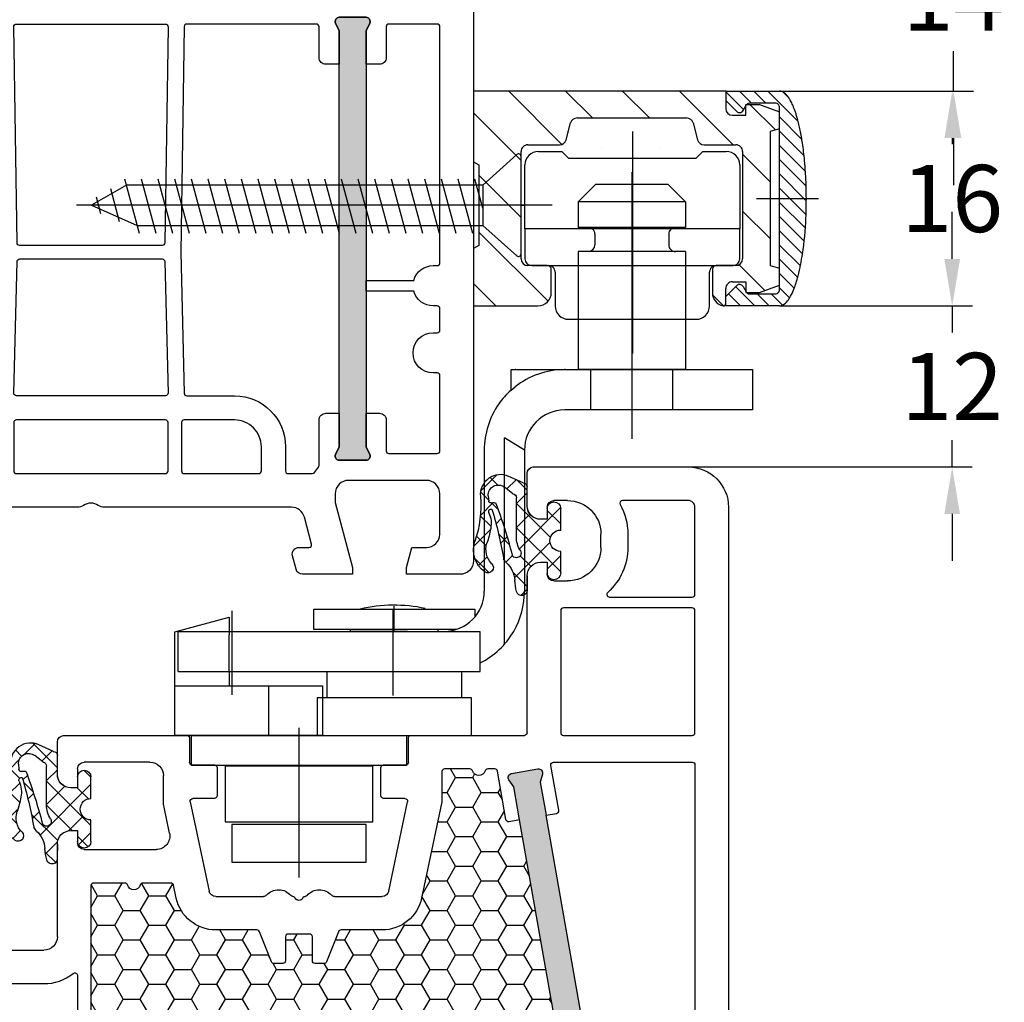
# Model space of a CAD drawing. Units: millimetres. Extents: x -5117 to -3757, y 8619 to 9135.
# Drawn here: x -3973 to -3899, y 8993 to 9066 of the extents above; entities that cross this region are included whole.
import ezdxf

# ---------------------------------------------------------------- set-up
doc = ezdxf.new("R2010")
doc.units = ezdxf.units.MM
doc.linetypes.add('AUSGEZOGEN', pattern=[0])
doc.linetypes.add('MITTE', pattern=[50.8, 31.75, -6.35, 6.35, -6.35])
for name, color, linetype in [('Bemaßung', 1, 'Continuous'), ('Beschlag', 160, 'AUSGEZOGEN'), ('Dichtungen', 6, 'AUSGEZOGEN'), ('Dämmschaum', 2, 'Continuous')]:
    doc.layers.add(name, color=color, linetype=linetype)
doc.styles.add('arialn', font='ARIALN.TTF')
doc.dimstyles.new('Bemaßung klein', dxfattribs={"dimtxt": 5, "dimasz": 3.5, "dimexe": 1.5, "dimexo": 0, "dimgap": 1.5, "dimtad": 0, "dimtih": 1, "dimtoh": 1, "dimdsep": 46, "dimtxsty": 'arialn', "dimcen": 0, "dimclrd": 256, "dimclre": 256, "dimclrt": 256, "dimadec": 0, "dimazin": 0, "dimtfac": 1, "dimtmove": 0, "dimatfit": 3, "dimfxl": 1, "dimtolj": 1, "dimarcsym": 0})

# ---------------------------------------------------------------- blocks, each defined once
blk = doc.blocks.new('A$C29E82539')
at = {"layer": 'Dichtungen'}
h = blk.add_hatch(dxfattribs=at)
h.set_pattern_fill('ANSI37', color=6, scale=0.3)
h.set_pattern_definition([(45, (3.25, 4.7934), (-0.67352, 0.67352), []), (135, (3.25, 4.7934), (-0.67352, -0.67352), [])])
h.paths.add_polyline_path([(3.983, 4.26), (5.293, 5.007, 0.200287), (6.456, 7.003, 0.09163), (6.365, 8.818, 0.416391), (5.153, 9.558, -0.053527), (2.76, 9.043, 0.376291), (2.499, 8.745), (2.499, 6.23, -0.423554), (1.5, 5.199), (1, 5.199), (1, 5.729, 1), (0, 5.729), (0, 4.378, -0.999524), (0, 2.778), (0, 1.118, 1), (1, 1.118), (1, 1.999), (1.5, 1.999, -0.414668), (2.5, 1), (2.5, 0.037), (2.537, 0), (2.8, 0, 0.414214), (3.5, 0.7), (3.5, 2.104), (3.5, 3.404, -0.262734)])
h.paths.add_polyline_path([(4, 5.724), (4, 7.228, -0.319324), (4.336, 7.7, 0.011719), (4.512, 7.766, 0.213235), (4.795, 8.059), (4.896, 8.449, -0.833469), (5.485, 8.406, -0.07245), (5.43, 6.867, -0.227637), (4.712, 5.814), (4.308, 5.555, -0.592322)], flags=16)
for p, q in [((2.499, 6.167), (2.499, 8.745)), ((4.896, 8.449), (4.795, 8.059)), ((4, 7.228), (4, 5.724)), ((0, 4.378), (0, 5.729)), ((1, 5.729), (1, 5.199)), ((1, 5.199), (1.5, 5.199)), ((4.308, 5.555), (4.712, 5.814)), ((3.983, 4.26), (5.293, 5.007)), ((3.5, 2.104), (3.5, 3.404)), ((0, 1.118), (0, 2.778)), ((1.5, 1.999), (1, 1.999)), ((1, 1.999), (1, 1.118)), ((3.5, 2.104), (3.5, 0.7)), ((2.5, 0), (2.5, 1)), ((2.5, 0.037), (2.537, 0)), ((2.8, 0), (2.5, 0))]:
    blk.add_line(p, q, dxfattribs=at)
for centre, radius, start, end in [((1.558, 20.448), 11.468, 276.09539, 288.268), ((5.392, 8.587), 1, 13.3696, 103.79726), ((2.799, 8.746), 0.3, 94.46399, 180.12713), ((1.5, 7.662), 5, 352.43252, 13.37044), ((5.187, 8.374), 0.3, 6.24898, 165.4896), ((0.175, 7.825), 5.341, 349.67355, 6.24898), ((4.5, 7.228), 0.5, 109.16191, 180), ((3.023, 11.479), 4, 289.16191, 291.84756), ((4.325, 8.23), 0.5, 291.84769, 339.99625), ((3.974, 7.088), 1.473, 300.0969, 351.39336), ((3.483, 7.399), 3, 307.12518, 352.43362), ((0.5, 5.729), 0.5, 0, 180), ((1.5, 6.199), 1, 270, 358.17861), ((4.2, 5.724), 0.2, 180, 302.55676), ((0, 3.578), 0.8, 270.02835, 89.9738), ((4.5, 3.404), 1, 121.11811, 180), ((1.501, 1), 0.999, 0, 90.08883), ((0.5, 1.118), 0.5, 179.99898, 359.99898), ((2.8, 0.7), 0.7, 270, 0)]:
    blk.add_arc(centre, radius, start, end, dxfattribs=at)
blk = doc.blocks.new('050003')
h = blk.add_hatch(color=3)
h.dxf.hatch_style = 1
h.paths.add_polyline_path([(18, 48), (18, 50.5), (18.271, 51.071, 0.55076), (18, 51.5), (16, 51.5, 0.55076), (15.729, 51.071), (16, 50.5), (16, 48), (16, 12), (16, 9.5), (15.729, 8.929, 0.55076), (16, 8.5), (18, 8.5, 0.55076), (18.271, 8.929), (18, 9.5), (18, 12)])
h.paths.add_polyline_path([(62, 38), (62, 40.5), (62.271, 41.071, 0.55076), (62, 41.5), (60, 41.5, 0.55076), (59.729, 41.071), (60, 40.5), (60, 38), (60, 12), (60, 9.5), (59.729, 8.929, 0.55076), (60, 8.5), (62, 8.5, 0.55076), (62.271, 8.929), (62, 9.5), (62, 12)])
for points in [[(13.5, 72.9), (13.5, 72.1, -0.414214), (13, 71.6), (12, 71.6, -0.414214), (9.5, 74.1), (9.5, 74.537, -0.339454), (11.353, 76.952), (13.122, 77.426, -0.493145), (13.5, 77.137), (13.5, 76.1), (14, 76.1, 0.414214), (15, 77.1), (15, 78.174, 0.305615), (14.688, 78.637, -0.6742), (14.688, 79.194, 0.305615), (15, 79.657), (15, 80), (3.706, 76.974, 0.339454), (0, 72.144), (0, 0), (5, 0), (5, 0.5), (4.598, 2), (3.5, 2, -0.414214), (2.5, 3), (2.5, 6, -0.414214), (3.5, 7), (9.3, 7, -0.414214), (10.3, 6), (10.3, 5.352), (9, 0.5), (9, 0), (13.464, 0), (14, 2), (12.435, 2, -0.493145), (11.952, 2.629), (12.924, 6.259, -0.339454), (13.89, 7), (34.005, 7, 0.147477), (34.447, 7.133, -0.301511), (35.553, 7.133, 0.147477), (35.995, 7), (46.11, 7, -0.339454), (47.076, 6.259), (48.048, 2.629, -0.493145), (47.565, 2), (46, 2), (46.536, 0), (51, 0), (51, 0.5), (49.7, 5.352), (49.7, 6, -0.414214), (50.7, 7), (56.11, 7, -0.339454), (57.076, 6.259), (58.048, 2.629, -0.493145), (57.565, 2), (55, 2), (55.536, 0), (61, 0), (61, 0.5), (59.7, 5.352), (59.7, 6, -0.414214), (60.7, 7), (66.5, 7, -0.414214), (67.5, 6), (67.5, 3, -0.414214), (66.5, 2), (65.402, 2), (65, 0.5), (65, 0), (70, 0), (70, 49, 0.414214), (69, 50), (65, 50), (65, 49.5), (65.402, 48), (66.5, 48, -0.414214), (67.5, 47), (67.5, 44, -0.414214), (66.5, 43), (60.7, 43, -0.414214), (59.7, 44), (59.7, 44.65), (61, 49.5), (61, 50), (57.268, 50, 0.339454), (56.785, 49.629), (56.513, 48.613, 0.481932), (56.998, 48), (57.749, 48.002, -0.493804), (57.943, 47.75), (57.404, 45.741, -0.33943), (56.438, 45), (42.495, 45, 0.147477), (42.053, 44.867, -0.301511), (40.947, 44.867, 0.147477), (40.505, 45), (35.5, 45, -0.414214), (35, 45.5), (35, 59.576), (34.788, 59.788, -0.414214), (34.788, 60.212), (35, 60.424), (35, 68.5, 0.414214), (34.5, 69, 0.3828), (33.009, 67.662), (31.813, 56.679, -0.34329), (30.531, 55.356), (16.195, 53.341, -0.537319), (12.88, 57.088), (15, 65), (15, 71.9, 0.414214), (14, 72.9)], [(2.721, 52.021, -0.445229), (2.5, 52.22), (2.5, 72.144, -0.339454), (4.353, 74.559), (7.289, 75.346, -0.534614), (7.539, 75.126, 0.032817), (7.5, 74.537), (7.5, 74.1, 0.414214), (12, 69.6), (12.8, 69.6, -0.414214), (13, 69.4), (13, 65.263), (10.948, 57.606, 0.232281), (11.801, 53.281, -0.584981), (11.663, 52.961)], [(11.015, 38.743), (14.107, 50.042, -0.874628), (14.5, 49.989), (14.5, 48.5, 0.414214), (15, 48), (16, 48), (16, 50.5), (15.729, 51.071, -0.55076), (16, 51.5), (18, 51.5, -0.55076), (18.271, 51.071), (18, 50.5), (18, 48), (19, 48, 0.414214), (19.5, 48.5), (19.5, 51.525, -0.373885), (19.758, 51.822), (32.772, 53.651, -0.455726), (33, 53.453), (33, 44.826, -0.339454), (32.852, 44.633), (18, 40.653), (18, 39.825), (33.388, 43.948, -0.290227), (33.592, 43.884, 0.107431), (34.435, 43.238, -0.290483), (34.55, 43.057), (34.55, 36.685), (34.807, 26), (34.553, 9.197, -0.409783), (34.353, 9), (19.8, 9, -0.414214), (19.5, 9.3), (19.5, 11.5, 0.414214), (19, 12), (18, 12), (18, 9.5), (18.271, 8.929, -0.55076), (18, 8.5), (16, 8.5, -0.55076), (15.729, 8.929), (16, 9.5), (16, 12), (15, 12, 0.414214), (14.5, 11.5), (14.5, 9.3, -0.414214), (14.2, 9), (11.2, 9, -0.414214), (11, 9.2), (11, 38.688), (11.007, 38.714, -0.025226)], [(10.001, 38.51), (2.752, 36.567, -0.493145), (2.5, 36.761), (2.5, 51.014, -0.383864), (2.679, 51.213), (12.746, 52.271, -0.18252), (12.883, 52.235, 0.037143), (13.518, 51.851, -0.356524), (13.672, 51.504), (10.139, 38.641, -0.279594)], [(18.271, 8.929, -0.55076), (18, 8.5), (16, 8.5, -0.55076), (15.729, 8.929), (16, 9.5), (16, 12), (16, 48), (16, 50.5), (15.729, 51.071, -0.55076), (16, 51.5), (18, 51.5, -0.55076), (18.271, 51.071), (18, 50.5), (18, 48), (18, 12), (18, 9.5)], [(35.95, 38.5, -0.414214), (35.75, 38.7), (35.75, 42.3, -0.414214), (35.95, 42.5), (47.05, 42.5, -0.414214), (47.25, 42.3), (47.25, 38.7, -0.414214), (47.05, 38.5)], [(48.645, 36.7), (52.2, 36.7, 0.414186), (56, 40.5), (56, 42.301, -0.414214), (56.2, 42.501), (57.989, 42.501, -0.258255), (58.158, 42.407, 0.04074), (58.45, 42.016, -0.182676), (58.5, 41.883), (58.5, 38.5, 0.414214), (59, 38), (60, 38), (60, 40.5), (59.729, 41.071, -0.55076), (60, 41.5), (62, 41.5, -0.55076), (62.271, 41.071), (62, 40.5), (62, 38), (63, 38, 0.414214), (63.5, 38.5), (63.5, 40.8, -0.414214), (63.7, 41), (67.3, 41, -0.414214), (67.5, 40.8), (67.5, 35.2, -0.414214), (67.3, 35), (67, 35, 1), (67, 32), (67.3, 32, -0.414214), (67.5, 31.8), (67.5, 30.2, -0.414214), (67.3, 30), (67, 30, 0.337188), (65.554, 28.9), (62, 28.9), (62, 28.1), (65.554, 28.1, 0.337188), (67, 27), (67.3, 27, -0.414214), (67.5, 26.8), (67.5, 9.2, -0.414214), (67.3, 9), (63.7, 9, -0.414214), (63.5, 9.2), (63.5, 11.5, 0.414214), (63, 12), (62, 12), (62, 9.5), (62.271, 8.929, -0.55076), (62, 8.5), (60, 8.5, -0.55076), (59.729, 8.929), (60, 9.5), (60, 12), (59, 12, 0.414214), (58.5, 11.5), (58.5, 9.2, -0.414214), (58.3, 9), (48.647, 9, -0.409783), (48.447, 9.197), (48.193, 26), (48.446, 36.505, -0.407027)], [(48.45, 38.5, -0.414214), (48.25, 38.7), (48.25, 42.3, -0.414214), (48.45, 42.5), (54, 42.5, -0.414214), (54.2, 42.3), (54.2, 40.5, -0.414214), (52.2, 38.5)], [(60, 40.5), (60, 38), (60, 12), (60, 9.5), (59.729, 8.929, 0.55076), (60, 8.5), (62, 8.5, 0.55076), (62.271, 8.929), (62, 9.5), (62, 12), (62, 38), (62, 40.5), (62.271, 41.071, 0.55076), (62, 41.5), (60, 41.5, 0.55076), (59.729, 41.071)], [(10.2, 32.689, -0.383864), (10.021, 32.49), (2.721, 31.723, -0.445229), (2.5, 31.922), (2.5, 35.518, -0.339454), (2.648, 35.711), (5.87, 36.575, -0.411401), (6.115, 36.435, 0.872734), (6.9, 36.542), (6.9, 36.697, -0.339454), (7.048, 36.89), (9.948, 37.668, -0.493145), (10.2, 37.474)], [(35.995, 26.695, 0.407054), (36.195, 26.5), (46.805, 26.5, 0.407054), (47.005, 26.695), (47.245, 36.495, 0.421417), (47.045, 36.7), (35.955, 36.7, 0.421401), (35.755, 36.495)], [(10, 9), (2.7, 9, -0.414214), (2.5, 9.2), (2.5, 30.716, -0.383864), (2.679, 30.914), (9.979, 31.682, -0.445229), (10.2, 31.483), (10.2, 9.2, -0.414214)], [(35.753, 9.203, 0.418658), (35.953, 9), (47.047, 9, 0.418658), (47.247, 9.203), (47.003, 25.303, 0.409783), (46.803, 25.5), (36.197, 25.5, 0.409783), (35.997, 25.303)]]:
    blk.add_lwpolyline(points, format="xyb", close=True)
at = {"layer": 'Dichtungen', "color": 0}
blk.add_blockref('A$C29E82539', (12.5, 70.901), dxfattribs=at)
blk = doc.blocks.new('A$C6F842D93')
at = {"layer": 'Dichtungen'}
h = blk.add_hatch(dxfattribs=at)
h.set_pattern_fill('ANSI37', color=6, scale=0.4)
h.set_pattern_definition([(45, (3.2505, 4.5068), (-0.89803, 0.89803), []), (135, (3.2505, 4.5068), (-0.89803, -0.89803), [])])
h.paths.add_polyline_path([(6.502, 5.728), (6.502, 7.328, 1), (5.502, 7.328), (5.502, 6.528), (5.001, 6.528, -0.408897), (4.001, 7.51), (3.992, 8.528, 0.985458), (3.213, 8.711, 0.042739), (3.079, 7.868, -0.186895), (2.46, 6.563, 0.091991), (2.246, 6.267, -0.029325), (1.382, 2.569, -0.618032), (1.153, 2.844, 0.152135), (1.286, 4.026, 0.031479), (1.006, 5.11, -0.28292), (1.37, 6.639, 0.914296), (0.859, 7.251, 0.335545), (0.108, 4.958, -0.105831), (0.515, 1.633, 0.57464), (2.629, 0.134), (3.703, 0.622, 0.414122), (4.002, 0.922), (4.001, 2.292, -0.42489), (5.001, 3.328), (5.502, 3.328), (5.502, 2.528, 1), (6.502, 2.528), (6.502, 4.128, -0.999523)])
h.paths.add_polyline_path([(3.2, 4.611), (3.2, 1.721, -0.370435), (2.946, 1.425), (2.319, 0.933, -0.652093), (1.108, 1.581), (1.138, 1.973, -0.462166), (1.323, 2.108, 0.086142), (1.596, 2.092, 0.282386), (1.678, 2.156, 0.026175), (2.893, 6.012, -1.035413), (3.5, 5.664, 0.139544)], flags=16)
for p, q in [((4.001, 7.529), (3.992, 8.528)), ((5.502, 6.528), (5.502, 7.328)), ((6.502, 7.328), (6.502, 5.728)), ((5.001, 6.528), (5.502, 6.528)), ((3.2, 4.611), (3.2, 1.721)), ((6.502, 4.128), (6.502, 2.528)), ((5.502, 3.328), (5.001, 3.328)), ((5.502, 2.528), (5.502, 3.328)), ((4.001, 2.363), (4.002, 0.922)), ((1.108, 1.581), (1.138, 1.973)), ((2.946, 1.425), (2.319, 0.933))]:
    blk.add_line(p, q, dxfattribs=at)
blk.add_lwpolyline([(3.703, 0.622), (2.629, 0.134, -0.57464), (0.515, 1.633, 0.105743), (0.109, 4.955)], format="xyb", dxfattribs=at)
for centre, radius, start, end in [((3.601, 8.614), 0.4, 347.63711, 166.04455), ((8.066, 7.504), 5, 166.04449, 175.82667), ((1.084, 8.014), 2, 313.4821, 355.82667), ((5.001, 7.528), 1, 179.95479, 270), ((6.002, 7.328), 0.5, 0, 180), ((1.999, 5.608), 2, 124.7648, 199.04074), ((1.087, 6.922), 0.4, 315.01872, 124.76482), ((2.431, 5.579), 1.5, 135.01887, 198.1156), ((-29.688, 11.776), 32.406, 343.49302, 350.212), ((-34.514, 15.674), 38.635, 339.51885, 345.51628), ((3.148, 5.837), 1, 133.4821, 154.50528), ((3.202, 5.848), 0.35, 328.22421, 152.21429), ((5.2, 4.611), 2, 148.22406, 180), ((6.502, 4.928), 0.8, 90.02736, 269.97264), ((-7.454, 2.345), 8.9, 10.88792, 18.11562), ((-0.678, 3.648), 2, 336.28654, 10.88789), ((5.001, 2.328), 1, 90, 178.00561), ((1.336, 2.764), 0.2, 156.28636, 283.15539), ((6.002, 2.528), 0.5, 180, 0), ((1.856, 1.524), 0.75, 175.63036, 308.06267), ((1.288, 1.962), 0.15, 76.7234, 175.63055), ((1.506, 2.887), 0.8, 256.72325, 276.4431), ((1.585, 2.191), 0.1, 276.4431, 339.51885), ((2.9, 1.721), 0.3, 278.75887, 0), ((3.702, 0.922), 0.3, 270.06112, 0.04443)]:
    blk.add_arc(centre, radius, start, end, dxfattribs=at)
blk = doc.blocks.new('050083')
h = blk.add_hatch(color=3)
h.dxf.hatch_style = 1
h.paths.add_polyline_path([(-5.945, -14.042), (-5.77, -11.548), (-5.46, -10.997, 0.55076), (-5.7, -10.55), (-7.696, -10.411, 0.55076), (-7.996, -10.819), (-7.765, -11.408), (-7.94, -13.902), (-9.753, -39.839), (-9.928, -42.333), (-10.238, -42.884, 0.55076), (-9.998, -43.33), (-8.002, -43.47, 0.55076), (-7.702, -43.061), (-7.933, -42.472), (-7.758, -39.978)])
h.paths.add_polyline_path([(45.402, -33.398), (45.837, -30.936), (46.203, -30.42, 0.55076), (46.01, -29.951), (44.041, -29.604, 0.55076), (43.699, -29.979), (43.867, -30.589), (43.433, -33.051), (39.439, -55.701), (39.005, -58.163), (38.639, -58.679, 0.55076), (38.831, -59.148), (40.801, -59.495, 0.55076), (41.142, -59.12), (40.974, -58.511), (41.409, -56.049)])
for p, q in [((0, 0), (-0.3, 0)), ((0, -0.358), (0, 0)), ((-0.3, 0), (-11.294, -2.946)), ((0, -2.9), (0, -1.842)), ((-2.143, -2.564), (-1.878, -2.493)), ((-1.5, -2.783), (-1.5, -3.9)), ((-1.5, -3.9), (-1, -3.9)), ((-5.903, -7.762), (-5.304, -5.671)), ((-1, -7.1), (-1.5, -7.1)), ((-1.5, -7.1), (-1.5, -7.9)), ((-15, -7.775), (-15, -50)), ((-2, -8.4), (-5.423, -8.4)), ((0, -9.4), (0, -8.1)), ((-3, -17.814), (-3, -10.9)), ((-2.5, -10.4), (-1, -10.4)), ((9.993, -17.197), (8.801, -16.568)), ((8.451, -17.288), (9.82, -18.024)), ((9.97, -18.039), (10.104, -18.001)), ((10.339, -18.062), (11.966, -19.656)), ((6, -20), (0.418, -20.785)), ((11.827, -20), (6, -20)), ((11.827, -20), (11.827, -20)), ((46, -20), (16.936, -20)), ((44.7, -25.35), (46, -20.5)), ((46, -20.5), (46, -20)), ((54, -20), (50, -20)), ((50, -20), (50, -20.5)), ((50, -20.5), (50.402, -22)), ((55, -79), (55, -21)), ((50.402, -22), (51.5, -22)), ((52.5, -23), (52.5, -26)), ((44.7, -26), (44.7, -25.35)), ((51.5, -27), (45.7, -27)), ((-12, -46), (-5.501, -46)), ((-2.964, -46), (4, -46)), ((-12.007, -49.416), (-12.493, -46.584)), ((-5.008, -46.584), (-5.493, -49.416)), ((-3.764, -48.208), (-3.457, -46.416)), ((5, -47), (5, -53.9)), ((-2.7, -48.5), (-3.518, -48.5)), ((-2.742, -49.629), (-2.507, -48.752)), ((-15, -50), (-12.5, -50)), ((-5, -50), (-3.225, -50)), ((14.904, -57.059), (16.306, -50.397)), ((16.795, -50), (20.357, -50)), ((25.643, -50), (29.205, -50)), ((29.694, -50.397), (31.096, -57.059)), ((7, -53.5), (12.377, -53.5)), ((6.5, -54.9), (6.5, -54)), ((6, -54.9), (6.5, -54.9)), ((13.355, -54.706), (12.947, -56.647)), ((12.9, -57.1), (12.9, -59)), ((16.7, -57.3), (15.1, -57.3)), ((16.9, -59.6), (16.9, -57.5)), ((29.1, -57.5), (29.1, -59.6)), ((30.9, -57.3), (29.3, -57.3)), ((6.5, -58.1), (6, -58.1)), ((6.5, -59.5), (6.5, -58.1)), ((5, -59.1), (5, -61.502)), ((11.9, -60), (7, -60)), ((14.85, -61.8), (14.85, -60)), ((15.05, -59.8), (16.7, -59.8)), ((29.3, -59.8), (30.95, -59.8)), ((31.15, -60), (31.15, -61.8)), ((5.456, -62), (14.65, -62)), ((31.35, -62), (39.8, -62)), ((40, -62.2), (40, -73.9)), ((41.5, -74.9), (41.5, -74.002)), ((42, -73.502), (43, -73.502)), ((41, -74.9), (41.5, -74.9)), ((45.5, -76.002), (45.5, -77)), ((41.5, -78.1), (41, -78.1)), ((41.5, -79), (41.5, -78.1)), ((40, -79.1), (40, -81.502)), ((43, -79.5), (42, -79.5)), ((40.456, -82), (52, -82))]:
    blk.add_line(p, q)
for points in [[(-10.647, -5.361), (-7.358, -4.479, -0.583183), (-7.114, -4.728), (-8.678, -10.181, 0.052408), (-8.685, -10.222), (-8.923, -13.633, 0.414214), (-8.738, -13.846), (-7.94, -13.902), (-9.753, -39.839), (-10.551, -39.783, 0.414214), (-10.765, -39.969), (-10.999, -43.314, -0.39391), (-11.198, -43.5), (-12.3, -43.5, -0.414214), (-12.5, -43.3), (-12.5, -7.775, -0.339454)], [(-5.945, -14.042), (-7.758, -39.978), (-6.96, -40.034, -0.414214), (-6.775, -40.248), (-6.987, -43.286, 0.434812), (-6.788, -43.5), (-0.2, -43.5, 0.414214), (0, -43.3), (0, -23.4, 0.378596), (-0.175, -23.202, -0.378596), (-5, -17.743), (-5, -14.294, 0.39391), (-5.186, -14.095)], [(1, -43.5), (4, -43.5, -0.169293), (6.176, -44.258, 0.62751), (6.5, -44.102), (6.5, -22.684, 0.455726), (6.272, -22.486), (0.972, -23.231, 0.373885), (0.8, -23.429), (0.8, -43.3, 0.414214)], [(31.329, -22.5, -0.331679), (31.521, -22.643, 0.745356), (32.479, -22.643, -0.331679), (32.671, -22.5), (43.133, -22.5, -0.493173), (43.326, -22.752), (42.7, -25.087), (42.7, -26, 0.160001), (43.284, -27.779, -0.205095), (43.32, -27.932), (42.483, -32.68, 0.414214), (42.645, -32.912), (43.433, -33.051), (39.439, -55.701), (38.651, -55.562, 0.414214), (38.419, -55.725), (37.783, -59.335, -0.36397), (37.586, -59.5), (37.071, -59.5, -0.331679), (36.879, -59.357, 0.745356), (35.921, -59.357, -0.331679), (35.729, -59.5), (33.85, -59.5, -0.414214), (33.65, -59.3), (33.65, -57.078, 0.051877), (33.646, -57.036), (32.141, -49.882, 0.354715), (29.205, -47.5), (26.135, -47.5, -0.306678), (25.95, -47.374), (25.05, -45.126, 0.306678), (24.865, -45), (24.2, -45, 0.414214), (24, -45.2), (24, -47, -0.414214), (23.8, -47.2), (22.2, -47.2, -0.414214), (22, -47), (22, -45.2, 0.414214), (21.8, -45), (21.135, -45, 0.306678), (20.95, -45.126), (20.05, -47.374, -0.306678), (19.865, -47.5), (16.795, -47.5, 0.354715), (13.859, -49.882), (13.657, -50.841, -0.354715), (13.462, -51), (11.371, -51, -0.331679), (11.179, -50.857, 0.745356), (10.221, -50.857, -0.331679), (10.029, -51), (7.7, -51, -0.414214), (7.5, -50.8), (7.5, -38.071, -0.331679), (7.643, -37.879, 0.745356), (7.643, -36.921, -0.331679), (7.5, -36.729), (7.5, -22.7, -0.414214), (7.7, -22.5), (13.329, -22.5, -0.331679), (13.521, -22.643, 0.745356), (14.479, -22.643, -0.331679), (14.671, -22.5), (31.33, -22.5)], [(52.3, -29), (47.361, -29, 0.36397), (47.164, -29.165), (46.422, -33.375, -0.414214), (46.19, -33.537), (45.402, -33.398), (41.409, -56.049), (42.196, -56.188, -0.414214), (42.359, -56.419), (41.769, -59.765, 0.466308), (41.966, -60), (52.3, -60, 0.414214), (52.5, -59.8), (52.5, -29.2, 0.414214)], [(42.5, -71.302), (42.5, -62.2, -0.414214), (42.7, -62), (52.3, -62, -0.414214), (52.5, -62.2), (52.5, -71.302, -0.414214), (52.3, -71.502), (42.7, -71.502, -0.414214)], [(46.003, -72.651, -0.688127), (46.137, -72.302), (52.3, -72.302, -0.414214), (52.5, -72.502), (52.5, -79, -0.414214), (52, -79.5), (47.099, -79.5, -0.573277), (46.924, -79.202, 0.12854), (47.5, -77), (47.5, -76.002, 0.213157)]]:
    blk.add_lwpolyline(points, format="xyb", close=True)
for points in [[(-5.945, -14.042), (-5.77, -11.548), (-5.46, -10.997, 0.55076), (-5.7, -10.55), (-7.696, -10.411, 0.55076), (-7.996, -10.819), (-7.765, -11.408), (-7.94, -13.902)], [(45.402, -33.398), (45.837, -30.936), (46.203, -30.42, 0.55076), (46.01, -29.951), (44.041, -29.604, 0.55076), (43.699, -29.979), (43.867, -30.589), (43.433, -33.051)], [(-7.758, -39.978), (-7.933, -42.472), (-7.702, -43.061, -0.55076), (-8.002, -43.47), (-9.998, -43.33, -0.55076), (-10.238, -42.884), (-9.928, -42.333), (-9.753, -39.839)], [(39.439, -55.701), (39.005, -58.163), (38.639, -58.679, 0.55076), (38.831, -59.148), (40.801, -59.495, 0.55076), (41.142, -59.12), (40.974, -58.511), (41.409, -56.049)]]:
    blk.add_lwpolyline(points, format="xyb")
for centre, radius, start, end in [((-0.5, -0.358), 0.5, 292.02431, 0), ((-0.2, -1.1), 0.3, 112.02431, 247.97569), ((-0.5, -1.842), 0.5, 0, 67.97569), ((-0.978, -6.911), 4.5, 105, 164), ((-1.8, -2.783), 0.3, 360, 105), ((-1, -2.9), 1, 270, 0), ((-10, -7.775), 5, 105, 180), ((-1, -8.1), 1, 0, 90), ((-5.423, -7.9), 0.5, 164, 270), ((-2, -7.9), 0.5, 270, 0), ((-1, -9.4), 1, 270, 0), ((-2.5, -10.9), 0.5, 90, 180), ((6.7, -20.548), 4.5, 62.18005, 129.11845), ((6.7, -20.548), 3.7, 61.75911, 129.11845), ((4.114, -17.367), 0.4, 129.11845, 309.11845), ((16.936, -10), 10, 226.03127, 270), ((0, -17.814), 3, 180, 278), ((9.915, -17.847), 0.2, 241.75911, 286.14877), ((10.169, -18.231), 0.24, 44.98954, 105.7112), ((11.827, -19.8), 0.2, 270, 46.03127), ((54, -21), 1, 359.99996, 90), ((51.5, -23), 1, 0, 90), ((45.7, -26), 1, 180, 270), ((51.5, -26), 1, 270, 0), ((-12, -46.5), 0.5, 90, 189.72474), ((-5.501, -46.5), 0.5, 350.27526, 90), ((-2.964, -46.5), 0.5, 90, 170.27526), ((4, -47), 1, 0, 90), ((-3.518, -48.25), 0.25, 170.27526, 270), ((-2.7, -48.7), 0.2, 345, 90), ((-12.5, -49.5), 0.5, 270, 9.72474), ((-5, -49.5), 0.5, 170.27526, 270), ((-3.225, -49.5), 0.5, 270, 345), ((22.542, -49.8), 0.2, 270.766, 336.42182), ((23, -50), 0.3, 23.57818, 156.42182), ((23.458, -49.8), 0.2, 203.57818, 269.234), ((16.795, -50.5), 0.5, 90, 168.1214), ((20.357, -50.3), 0.3, 41.81031, 90), ((21.475, -49.3), 1.2, 221.81031, 319.99671), ((22.547, -50.2), 0.2, 90.766, 139.99671), ((23.453, -50.2), 0.2, 40.00329, 89.234), ((24.525, -49.3), 1.2, 220.00329, 318.18969), ((25.643, -50.3), 0.3, 90, 138.18969), ((29.205, -50.5), 0.5, 11.8786, 90), ((7, -54), 0.5, 90, 180), ((12.377, -54.5), 1, 348.1214, 90), ((6, -53.9), 1, 179.99996, 270), ((15.1, -57.1), 2.2, 168.1214, 180), ((15.1, -57.1), 0.2, 168.1214, 270), ((30.9, -57.1), 0.2, 270, 11.8786), ((16.7, -57.5), 0.2, 0, 90), ((29.3, -57.5), 0.2, 90, 180), ((6, -59.1), 1, 89.99996, 180), ((11.9, -59), 1, 270, 0), ((7, -59.5), 0.5, 180, 270), ((15.05, -60), 0.2, 90, 180), ((16.7, -59.6), 0.2, 269.99996, 0), ((29.3, -59.6), 0.2, 179.99996, 270), ((30.95, -60), 0.2, 360, 90), ((5.5, -61.502), 0.5, 179.99992, 264.99999), ((14.65, -61.8), 0.2, 270, 360), ((31.35, -61.8), 0.2, 180, 270), ((39.8, -62.2), 0.2, 0, 90), ((41, -73.9), 1, 179.99996, 270), ((42, -74.002), 0.5, 90, 180), ((43, -76.002), 2.5, 360, 90), ((43, -77), 2.5, 270, 0), ((41, -79.1), 1, 89.99996, 180), ((42, -79), 0.5, 180, 270), ((52, -79), 3, 270, 0), ((40.5, -81.502), 0.5, 179.99992, 264.99999)]:
    blk.add_arc(centre, radius, start, end)
at = {"layer": 'Dichtungen', "color": 0}
for name, p in [('A$C29E82539', (-2.5, -9.099)), ('A$C6F842D93', (0.998, -61.428)), ('A$C6F842D93', (35.998, -81.428))]:
    blk.add_blockref(name, p, dxfattribs=at)
blk = doc.blocks.new('*D92')
at = {"layer": 'Bemaßung', "lineweight": -2, "transparency": 16777216}
for p, q in [((-3915.906, 9060.402), (-3901.535, 9060.402)), ((-3903.035, 9056.902), (-3903.035, 9056.455)), ((-3903.035, 9047.902), (-3903.035, 9048.349)), ((-3915.906, 9044.402), (-3901.535, 9044.402))]:
    blk.add_line(p, q, dxfattribs=at)
at = {"layer": 'Bemaßung', "transparency": 16777216}
for points in [[(-3903.619, 9056.902), (-3902.452, 9056.902), (-3903.035, 9060.402)], [(-3903.619, 9047.902), (-3902.452, 9047.902), (-3903.035, 9044.402)]]:
    blk.add_solid(points, dxfattribs=at)
at = {"layer": 'Defpoints', "color": 0, "transparency": 16777216}
for p in [(-3915.906, 9060.402), (-3915.906, 9044.402), (-3903.035, 9044.402)]:
    blk.add_point(p, dxfattribs=at)
at = {"layer": 'Bemaßung', "transparency": 16777216, "insert": (-3903.035, 9052.402), "char_height": 5, "attachment_point": 5, "style": 'arialn'}
blk.add_mtext('\\A1;16', dxfattribs=at)
blk = doc.blocks.new('*D93')
at = {"layer": 'Bemaßung', "lineweight": -2, "transparency": 16777216}
for p, q in [((-3903.042, 9047.902), (-3903.042, 9051.402)), ((-3915.906, 9044.402), (-3901.542, 9044.402)), ((-3903.042, 9044.402), (-3903.042, 9042.413)), ((-3903.042, 9032.403), (-3903.042, 9034.392)), ((-3922.706, 9032.403), (-3901.542, 9032.403)), ((-3903.042, 9028.903), (-3903.042, 9025.403))]:
    blk.add_line(p, q, dxfattribs=at)
at = {"layer": 'Bemaßung', "transparency": 16777216}
for points in [[(-3903.625, 9047.902), (-3902.458, 9047.902), (-3903.042, 9044.402)], [(-3903.625, 9028.903), (-3902.458, 9028.903), (-3903.042, 9032.403)]]:
    blk.add_solid(points, dxfattribs=at)
at = {"layer": 'Defpoints', "color": 0, "transparency": 16777216}
for p in [(-3915.906, 9044.402), (-3922.706, 9032.403), (-3903.042, 9032.403)]:
    blk.add_point(p, dxfattribs=at)
at = {"layer": 'Bemaßung', "transparency": 16777216, "insert": (-3903.042, 9038.402), "char_height": 5, "attachment_point": 5, "style": 'arialn'}
blk.add_mtext('\\A1;12', dxfattribs=at)
blk = doc.blocks.new('*D94')
at = {"layer": 'Bemaßung', "lineweight": -2, "transparency": 16777216}
for p, q in [((-3902.943, 9077.903), (-3902.943, 9081.403)), ((-3938.706, 9074.403), (-3901.443, 9074.403)), ((-3902.943, 9074.403), (-3902.943, 9071.413)), ((-3902.943, 9060.402), (-3902.943, 9063.392)), ((-3915.906, 9060.402), (-3901.443, 9060.402)), ((-3902.943, 9056.902), (-3902.943, 9053.402))]:
    blk.add_line(p, q, dxfattribs=at)
at = {"layer": 'Bemaßung', "transparency": 16777216}
for points in [[(-3903.526, 9077.903), (-3902.36, 9077.903), (-3902.943, 9074.403)], [(-3903.526, 9056.902), (-3902.36, 9056.902), (-3902.943, 9060.402)]]:
    blk.add_solid(points, dxfattribs=at)
at = {"layer": 'Defpoints', "color": 0, "transparency": 16777216}
for p in [(-3938.706, 9074.403), (-3915.906, 9060.402), (-3902.943, 9060.402)]:
    blk.add_point(p, dxfattribs=at)
at = {"layer": 'Bemaßung', "transparency": 16777216, "insert": (-3902.943, 9067.402), "char_height": 5, "attachment_point": 5, "style": 'arialn'}
blk.add_mtext('\\A1;14', dxfattribs=at)
blk = doc.blocks.new('fensterbauschraube 4-2x32')
at = {"layer": 'Beschlag'}
for p, q in [((-0.328557, 3.774307), (-2.860208, 1.499999)), ((-0.000001, -3.621096), (0.000001, 3.621098)), ((-29.401927, 1.499998), (-32.000003, 0)), ((-28.43731, -2.100001), (-29.521324, 1.945594)), ((-2.860208, 1.499999), (-29.401927, 1.499998)), ((-27.19531, -2.100001), (-28.279324, 1.945594)), ((-25.95331, -2.100001), (-27.037324, 1.945594)), ((-24.71131, -2.100001), (-25.795324, 1.945594)), ((-23.469309, -2.100001), (-24.553323, 1.945594)), ((-22.227309, -2.100001), (-23.311323, 1.945594)), ((-20.985309, -2.100001), (-22.069323, 1.945594)), ((-19.743309, -2.100001), (-20.827323, 1.945594)), ((-18.501309, -2.100001), (-19.585323, 1.945594)), ((-17.259309, -2.100001), (-18.343323, 1.945594)), ((-16.017309, -2.100001), (-17.101323, 1.945594)), ((-14.775309, -2.100001), (-15.859323, 1.945594)), ((-13.53331, -2.100001), (-14.617323, 1.945594)), ((-12.29131, -2.100001), (-13.375324, 1.945594)), ((-11.04931, -2.100001), (-12.133324, 1.945594)), ((-9.80731, -2.100001), (-10.891324, 1.945594)), ((-8.56531, -2.100001), (-9.649324, 1.945594)), ((-7.32331, -2.100001), (-8.407324, 1.945594)), ((-6.08131, -2.100001), (-7.165324, 1.945594)), ((-4.83931, -2.100001), (-5.923324, 1.945594)), ((-3.59731, -2.100001), (-4.681324, 1.945594)), ((-2.86021, -0.215696), (-3.439324, 1.945594)), ((-2.860208, 1.499999), (-2.860209, -1.499997)), ((-29.911447, -1.234888), (-30.571188, 1.227297)), ((2.303093, 0), (-33.131751, 0)), ((-32.000003, 0), (-28.598079, -1.5)), ((-31.310475, -0.650089), (-31.644078, 0.594933)), ((-28.598079, -1.5), (-2.860209, -1.499997)), ((-2.860209, -1.499997), (-0.328558, -3.774305))]:
    blk.add_line(p, q, dxfattribs=at)
for centre, start, end in [((-0.199998, 3.621101), 359.999045, 130.000818), ((-0.2, -3.621097), 229.999825, 0.00022)]:
    blk.add_arc(centre, 0.2, start, end, dxfattribs=at)
blk = doc.blocks.new('PSK oben')
at = {"layer": 'Beschlag'}
for p, q in [((48.382, 58.594), (29.582, 58.594)), ((29.582, 58.594), (29.582, 42.594)), ((32.209, 58.594), (36.176, 54.626)), ((36.451, 58.594), (38.451, 56.594)), ((40.694, 58.594), (42.694, 56.594)), ((44.937, 58.594), (48.937, 54.594)), ((48.382, 58.594), (48.382, 57.294)), ((48.382, 58.594), (52.382, 58.594)), ((48.382, 58.594), (48.382, 57.892)), ((48.382, 58.55), (49.71, 57.222)), ((49.399, 58.594), (50.299, 57.694)), ((50.46, 58.594), (51.36, 57.694)), ((51.52, 58.594), (53.773, 56.341)), ((52.658, 58.517), (53.071, 58.104)), ((48.382, 57.892), (49.192, 57.082)), ((49.664, 57.144), (49.895, 57.544)), ((49.882, 57.594), (50.882, 57.594)), ((49.882, 56.794), (49.882, 57.594)), ((52.082, 57.694), (50.155, 57.694)), ((50.179, 57.594), (52.074, 55.699)), ((50.882, 57.594), (52.382, 57.048)), ((52.382, 43.794), (52.382, 57.394)), ((29.582, 56.978), (33.132, 53.428)), ((37.301, 56.594), (45.462, 56.594)), ((48.882, 56.794), (49.882, 56.794)), ((52.382, 55.781), (52.382, 57.048)), ((52.382, 56.672), (54.051, 55.003)), ((36.481, 54.964), (36.818, 56.223)), ((45.945, 56.223), (46.282, 54.964)), ((52.382, 55.781), (51.682, 55.594)), ((51.682, 55.594), (51.682, 45.594)), ((52.382, 55.611), (54.217, 53.775)), ((33.632, 54.594), (35.998, 54.594)), ((39.111, 54.346), (39.111, 54.346)), ((43.466, 54.346), (43.466, 54.346)), ((46.765, 54.594), (49.132, 54.594)), ((52.382, 54.55), (54.317, 52.615)), ((33.132, 46.094), (33.132, 54.094)), ((34.42, 54.094), (36.17, 54.094)), ((36.17, 54.094), (36.67, 53.594)), ((36.67, 53.594), (46.17, 53.594)), ((46.17, 53.594), (46.67, 54.094)), ((46.67, 54.094), (48.42, 54.094)), ((49.632, 54.094), (49.632, 46.094)), ((49.632, 53.899), (51.682, 51.849)), ((29.582, 53.325), (29.982, 53.094)), ((29.982, 53.094), (29.982, 47.094)), ((33.42, 48.344), (33.42, 53.094)), ((49.42, 53.094), (49.42, 48.344)), ((52.382, 53.49), (54.369, 51.503)), ((29.982, 52.335), (33.132, 49.185)), ((52.382, 52.429), (54.381, 50.429)), ((38.682, 51.645), (37.382, 50.345)), ((41.382, 51.645), (38.682, 51.645)), ((41.42, 51.645), (41.382, 51.645)), ((44.082, 51.645), (41.42, 51.645)), ((44.082, 51.645), (45.382, 50.345)), ((50.081, 51.878), (50.081, 51.878)), ((52.382, 51.368), (54.361, 49.389)), ((41.382, 50.345), (37.382, 50.345)), ((37.382, 50.345), (37.382, 48.445)), ((41.42, 50.345), (41.382, 50.345)), ((45.382, 50.345), (41.42, 50.345)), ((45.382, 50.345), (45.382, 48.445)), ((52.382, 50.308), (54.308, 48.381)), ((49.632, 49.656), (51.682, 47.606)), ((52.382, 49.247), (54.219, 47.41)), ((38.132, 48.445), (37.382, 48.445)), ((41.382, 48.445), (38.132, 48.445)), ((41.42, 48.445), (41.382, 48.445)), ((44.632, 48.445), (41.42, 48.445)), ((45.382, 48.445), (44.632, 48.445)), ((29.982, 48.093), (35.137, 42.938)), ((49.42, 48.344), (33.42, 48.344)), ((33.42, 48.344), (33.42, 46.094)), ((38.632, 47.945), (38.632, 47.145)), ((44.132, 47.945), (44.132, 47.145)), ((49.42, 46.094), (49.42, 48.344)), ((52.382, 48.186), (54.096, 46.472)), ((29.982, 47.094), (29.582, 46.863)), ((52.382, 47.126), (53.939, 45.569)), ((38.132, 46.645), (37.382, 46.645)), ((37.382, 46.645), (37.382, 45.594)), ((41.382, 46.645), (38.132, 46.645)), ((41.42, 46.645), (41.382, 46.645)), ((44.632, 46.645), (41.42, 46.645)), ((45.382, 46.645), (44.632, 46.645)), ((45.382, 46.645), (45.382, 45.594)), ((35.082, 45.594), (33.632, 45.594)), ((33.92, 45.594), (48.92, 45.594)), ((37.382, 45.594), (37.382, 41.594)), ((45.382, 45.594), (45.382, 41.594)), ((49.132, 45.594), (47.682, 45.594)), ((49.383, 45.662), (51.299, 43.746)), ((51.682, 45.594), (52.382, 45.406)), ((52.382, 46.065), (53.737, 44.71)), ((35.382, 43.594), (35.382, 45.294)), ((35.67, 45.094), (35.67, 42.594)), ((47.17, 42.594), (47.17, 45.094)), ((47.382, 45.294), (47.382, 43.573)), ((52.382, 44.14), (52.382, 45.406)), ((52.382, 45.004), (53.48, 43.907)), ((29.582, 44.25), (31.238, 42.594)), ((48.382, 43.295), (49.192, 44.106)), ((48.882, 44.394), (49.882, 44.394)), ((49.115, 44.029), (50.55, 42.594)), ((49.664, 44.044), (49.895, 43.644)), ((49.882, 44.394), (49.882, 43.594)), ((50.882, 43.594), (52.382, 44.14)), ((47.396, 43.407), (48.207, 42.595)), ((48.382, 42.794), (48.382, 43.894)), ((48.382, 42.594), (48.382, 43.295)), ((48.585, 43.498), (49.489, 42.594)), ((49.882, 43.594), (50.882, 43.594)), ((50.155, 43.494), (52.082, 43.494)), ((50.711, 43.494), (51.611, 42.594)), ((51.771, 43.494), (52.616, 42.649)), ((52.382, 43.944), (53.139, 43.186)), ((29.582, 42.594), (34.382, 42.594)), ((48.382, 42.64), (48.429, 42.594)), ((52.382, 42.594), (48.382, 42.594)), ((36.67, 41.594), (46.17, 41.594)), ((37.382, 41.594), (37.382, 37.845)), ((45.382, 41.594), (45.382, 37.845)), ((41.382, 40.254), (41.382, 35.765)), ((41.382, 40.254), (41.382, 39.554)), ((41.382, 38.667), (41.382, 34.242)), ((32.381, 36.313), (32.381, 37.845)), ((32.381, 37.845), (50.381, 37.845)), ((45.382, 37.845), (37.382, 37.845)), ((38.332, 34.845), (38.332, 37.845)), ((44.432, 34.845), (44.432, 37.845)), ((50.381, 37.845), (50.381, 34.845)), ((32.383, 36.315), (32.684, 36.567)), ((50.381, 34.845), (36.385, 34.845)), ((31.885, 24.189), (31.885, 32.773)), ((33.385, 31.845), (31.885, 32.773)), ((30.385, 31.845), (30.385, 24.189)), ((33.385, 31.845), (33.385, 24.189)), ((30.385, 24.189), (30.385, 21.344)), ((31.885, 17.376), (31.885, 24.189)), ((33.385, 24.189), (33.385, 21.345)), ((17.682, 19.994), (25.973, 19.994)), ((17.682, 18.494), (17.682, 19.994)), ((23.682, 18.336), (23.682, 20.213)), ((25.973, 19.994), (27.582, 19.994)), ((27.582, 19.994), (29.08, 19.994)), ((29.08, 19.994), (29.682, 19.994)), ((29.682, 19.994), (29.682, 19.414)), ((7.324, 18.306), (11.382, 19.394)), ((11.382, 19.394), (11.382, 18.344)), ((7.588, 18.344), (30.088, 18.344)), ((7.588, 15.345), (7.588, 18.344)), ((11.382, 18.344), (11.382, 18.093)), ((24.679, 18.494), (17.682, 18.494)), ((20.432, 18.494), (24.679, 18.494)), ((20.432, 18.344), (20.432, 18.494)), ((26.932, 18.494), (24.679, 18.494)), ((27.582, 18.494), (26.932, 18.494)), ((26.932, 18.494), (26.932, 18.344)), ((28.321, 18.494), (27.582, 18.494)), ((30.088, 15.345), (30.088, 18.344)), ((7.324, 14.293), (7.324, 18.306)), ((11.382, 15.345), (11.382, 18.093)), ((7.588, 15.345), (30.088, 15.345)), ((11.382, 15.345), (11.382, 14.293)), ((18.682, 13.394), (18.682, 15.345)), ((28.682, 15.345), (28.682, 13.394)), ((7.324, 10.594), (7.324, 14.293)), ((7.324, 14.293), (18.332, 14.293)), ((14.332, 13.394), (14.332, 14.293)), ((18.332, 14.293), (18.332, 13.394)), ((14.332, 10.594), (14.332, 13.394)), ((18.332, 13.394), (17.932, 13.394)), ((17.932, 13.394), (17.932, 10.594)), ((18.682, 13.394), (18.332, 13.394)), ((18.332, 13.394), (18.332, 10.594)), ((22.332, 13.394), (18.682, 13.394)), ((29.432, 13.394), (18.682, 13.394)), ((28.682, 13.394), (22.332, 13.394)), ((29.432, 10.594), (29.432, 13.394)), ((18.332, 10.594), (7.324, 10.594)), ((8.582, 10.594), (24.582, 10.594)), ((8.582, 8.344), (8.582, 10.594)), ((17.932, 10.594), (29.432, 10.594)), ((24.582, 10.594), (24.582, 8.344)), ((24.582, 8.344), (8.582, 8.344)), ((22.082, 8.294), (11.082, 8.294)), ((11.082, 8.294), (11.082, 4.144)), ((22.082, 4.144), (22.082, 8.294)), ((11.082, 4.144), (22.082, 4.144)), ((11.582, 3.944), (11.582, 1.144)), ((21.582, 3.944), (11.582, 3.944)), ((21.582, 1.144), (21.582, 3.944)), ((11.582, 1.144), (21.582, 1.144))]:
    blk.add_line(p, q, dxfattribs=at)
at = {"layer": 'Beschlag', "linetype": 'MITTE'}
for p, q in [((41.42, 55.595), (41.42, 39.049)), ((41.382, 52.56), (41.382, 40.254)), ((33.132, 50.094), (33.42, 50.094)), ((50.662, 50.594), (55.28, 50.594)), ((41.382, 40.108), (41.382, 32.696)), ((11.585, 19.876), (11.585, 13.618)), ((23.585, 20.023), (23.585, 13.557)), ((16.582, 11.154), (16.582, 0))]:
    blk.add_line(p, q, dxfattribs=at)
at = {"layer": 'Beschlag'}
for centre, radius, start, end in [((52.382, 58.093), 0.5, 79.74298, 90.00036), ((52.371, 58.033), 0.562, 70.10142, 79.74294), ((52.349, 57.972), 0.627, 61.49504, 70.10139), ((52.254, 57.797), 0.826, 54.08377, 61.49496), ((52.171, 57.682), 0.968, 47.83164, 54.08375), ((51.925, 57.411), 1.333, 42.60244, 47.83162), ((51.755, 57.255), 1.564, 38.23145, 42.60239), ((51.324, 56.915), 2.113, 34.56266, 38.23142), ((51.058, 56.732), 2.436, 31.4626, 34.56266), ((50.436, 56.352), 3.165, 28.8224, 31.46257), ((48.882, 57.294), 0.5, 180.00108, 270.00013), ((50.155, 57.394), 0.3, 90.00068, 150.00017), ((52.082, 57.394), 0.3, 0.00024, 90.00066), ((50.036, 56.131), 3.621, 26.03856, 28.8224), ((49.027, 55.638), 4.744, 23.7086, 26.03856), ((48.402, 55.364), 5.427, 21.2887, 23.7086), ((46.888, 54.774), 7.052, 19.28947, 21.2887), ((37.301, 56.094), 0.5, 89.99943, 165.00091), ((45.462, 56.094), 0.5, 14.99886, 89.99966), ((49.404, 57.294), 0.3, 224.9994, 329.99984), ((45.995, 54.461), 7.998, 17.23534, 19.28946), ((43.938, 53.823), 10.152, 15.55323, 17.23533), ((42.592, 53.449), 11.549, 13.3401, 15.55323), ((39.312, 52.671), 14.921, 11.64202, 13.3401), ((37.641, 52.327), 16.626, 9.90822, 11.64202), ((34.213, 51.728), 20.106, 8.58054, 9.90822), ((33.632, 54.094), 0.5, 89.99972, 180.00108), ((35.998, 55.094), 0.5, 270.00075, 344.99901), ((46.765, 55.094), 0.5, 195.00127, 270.00034), ((49.132, 54.094), 0.5, 359.99892, 89.99984), ((31.35, 51.296), 23.001, 5.34378, 8.58054), ((34.42, 53.094), 1, 89.99986, 180.00031), ((48.42, 53.094), 1, 359.99969, 89.99986), ((24.986, 50.7), 29.393, 3.57634, 5.34378), ((24.03, 50.641), 30.351, 1.48296, 3.57634), ((22.213, 50.594), 32.169, 0, 1.48296), ((19.528, 50.594), 34.854, 357.60865, 0), ((38.132, 47.945), 0.5, 52.95888, 89.99971), ((44.632, 47.945), 0.5, 89.99982, 179.99984), ((29.441, 50.18), 24.932, 351.41947, 357.60866), ((38.132, 47.945), 0.5, 0.00016, 52.95888), ((38.132, 47.145), 0.5, 270.00029, 0.00016), ((44.632, 47.145), 0.5, 179.99984, 270.00018), ((34.468, 49.421), 19.849, 349.11185, 351.41947), ((33.632, 46.094), 0.5, 180.00108, 270.00028), ((33.92, 46.094), 0.5, 180.00062, 270.00028), ((35.082, 45.294), 0.3, 359.998, 89.99954), ((35.17, 45.094), 0.5, 359.99938, 89.99972), ((47.67, 45.094), 0.5, 89.99972, 180.00062), ((47.682, 45.294), 0.3, 89.99973, 180.0018), ((48.92, 46.094), 0.5, 270.00028, 359.99938), ((49.132, 46.094), 0.5, 270.00016, 359.99892), ((40.742, 48.214), 13.459, 345.40802, 349.11186), ((43.286, 47.552), 10.83, 342.55683, 345.40802), ((48.882, 43.894), 0.5, 89.99984, 180.00108), ((49.404, 43.894), 0.3, 30.00081, 134.99999), ((46.959, 46.398), 6.98, 338.46535, 342.55684), ((34.382, 43.594), 1, 270.00013, 359.99956), ((48.382, 43.573), 1, 180.00059, 258.46323), ((50.155, 43.794), 0.3, 209.99918, 269.99932), ((52.082, 43.794), 0.3, 269.99934, 0.00062), ((51.19, 44.386), 2.289, 321.54558, 332.16329), ((48.626, 45.74), 5.188, 332.16328, 338.46536), ((36.67, 42.594), 1, 180.00031, 270.00014), ((46.17, 42.594), 1, 270.00014, 359.99969), ((48.182, 42.794), 0.2, 270.00041, 359.99729), ((52.382, 43.116), 0.522, 269.99955, 302.15498), ((51.975, 43.763), 1.287, 302.1551, 321.54557), ((36.385, 31.845), 6, 90.24005, 128.08191), ((32.685, 31.845), 6, 89.5211, 90.00049), ((36.382, 31.845), 6, 89.52116, 90.00054), ((36.385, 31.845), 6, 131.82923, 138.61157), ((36.385, 31.845), 6, 144.76464, 180.00004), ((36.385, 31.845), 6, 138.61157, 144.76464), ((36.385, 31.845), 3, 90.00099, 180.00013), ((27.385, 21.344), 3, 270.00009, 0.00003), ((27.385, 21.345), 6, 329.99424, 0.00012), ((23.682, 9.306), 10.987, 77.85323, 103.41968), ((27.385, 21.345), 6, 296.77877, 329.99424)]:
    blk.add_arc(centre, radius, start, end, dxfattribs=at)
blk.add_blockref('fensterbauschraube 4-2x32', (33.132, 50.094), dxfattribs=at)

msp = doc.modelspace()

# ---------------------------------------------------------------- hatches: boundary and pattern name
at = {"layer": 'Dämmschaum'}
h = msp.add_hatch(dxfattribs=at)
h.set_pattern_fill('HONEY', color=256, scale=0.4)
h.set_pattern_definition([(0, (-3960.9899, 9019.1525), (1.905, 1.099852), [1.27, -2.54]), (120, (-3960.9899, 9019.1525), (-1.905, 1.099852), [1.27, -2.54]), (60, (-3960.9899, 9019.1525), (4e-09, 2.199705), [-2.54, 1.27])])
h.paths.add_polyline_path([(-3935.267, 9006.104), (-3936.055, 9005.965, -0.414214), (-3936.287, 9006.127), (-3936.923, 9009.737, 0.36397), (-3937.12, 9009.903), (-3937.635, 9009.903, 0.331679), (-3937.827, 9009.76, -0.745356), (-3938.785, 9009.76, 0.331679), (-3938.977, 9009.903), (-3940.856, 9009.903, 0.414214), (-3941.056, 9009.703), (-3941.056, 9007.459), (-3942.565, 9000.285, -0.354715), (-3945.501, 8997.903), (-3948.571, 8997.903, 0.306678), (-3948.757, 8997.777), (-3949.656, 8995.528, -0.306678), (-3949.842, 8995.403), (-3950.506, 8995.403, -0.414214), (-3950.706, 8995.603), (-3950.706, 8997.403, 0.414214), (-3950.906, 8997.603), (-3952.506, 8997.603, 0.414214), (-3952.706, 8997.403), (-3952.706, 8995.603, -0.414214), (-3952.906, 8995.403), (-3953.571, 8995.403, -0.306678), (-3953.757, 8995.528), (-3954.656, 8997.777, 0.306678), (-3954.842, 8997.903), (-3957.911, 8997.903, -0.354715), (-3960.847, 9000.285), (-3961.049, 9001.244, 0.354715), (-3961.245, 9001.403), (-3963.335, 9001.403, 0.331679), (-3963.527, 9001.26, -0.745356), (-3964.485, 9001.26, 0.331679), (-3964.677, 9001.403), (-3967.006, 9001.403, 0.414214), (-3967.206, 9001.203), (-3967.206, 8988.473, 0.331679), (-3967.063, 8988.282, -0.745356), (-3967.063, 8987.323, 0.331679), (-3967.206, 8987.132), (-3967.206, 8973.103, 0.414214), (-3967.006, 8972.903), (-3961.377, 8972.903, 0.331679), (-3961.185, 8973.045, -0.745356), (-3960.227, 8973.045, 0.331679), (-3960.035, 8972.903), (-3943.377, 8972.903, 0.331159), (-3943.185, 8973.045, -0.745356), (-3942.227, 8973.045, 0.331679), (-3942.035, 8972.903), (-3931.574, 8972.903, 0.493173), (-3931.38, 8973.154), (-3932.006, 8975.489), (-3932.006, 8976.403, -0.160001), (-3931.422, 8978.181, 0.205095), (-3931.386, 8978.334), (-3932.224, 8983.083, -0.414214), (-3932.061, 8983.314), (-3931.273, 8983.453)])
h.paths.add_polyline_path([(-3974.153, 9065.206, 0.409783), (-3974.353, 9065.403), (-3988.906, 9065.403, 0.414214), (-3989.206, 9065.103), (-3989.206, 9062.903, -0.414214), (-3989.706, 9062.403), (-3990.706, 9062.403), (-3990.706, 9034.578), (-3975.318, 9030.454, 0.290227), (-3975.114, 9030.518, -0.107431), (-3974.271, 9031.164, 0.290483), (-3974.156, 9031.345), (-3974.156, 9037.717), (-3973.899, 9048.402)])

# ---------------------------------------------------------------- block references
at = {"xscale": -1, "rotation": 180}
for name, p in [('050003', (-4008.706, 9074.403)), ('050083', (-3974.706, 8950.403))]:
    msp.add_blockref(name, p, dxfattribs=at)
at = {"layer": 'Beschlag'}
msp.add_blockref('PSK oben', (-3968.288, 9001.809), dxfattribs=at)

# ---------------------------------------------------------------- dimensions: what is measured, and where the dimension line sits
at = {"layer": 'Bemaßung'}
for base, p1, p2, picture, middle in [((-3902.943, 9060.402), (-3938.706, 9074.403), (-3915.906, 9060.402), '*D94', (-3902.943, 9067.402)), ((-3903.035, 9044.402), (-3915.906, 9060.402), (-3915.906, 9044.402), '*D92', (-3903.035, 9052.402)), ((-3903.042, 9032.403), (-3915.906, 9044.402), (-3922.706, 9032.403), '*D93', (-3903.042, 9038.402))]:
    dim = msp.add_linear_dim(base=base, p1=p1, p2=p2, angle=90, dimstyle='Bemaßung klein', dxfattribs=at)
    dim.commit()
    dim.dimension.update_dxf_attribs({"geometry": picture, "text_midpoint": middle, "dimtype": 160})

doc.saveas('drawing.dxf')
